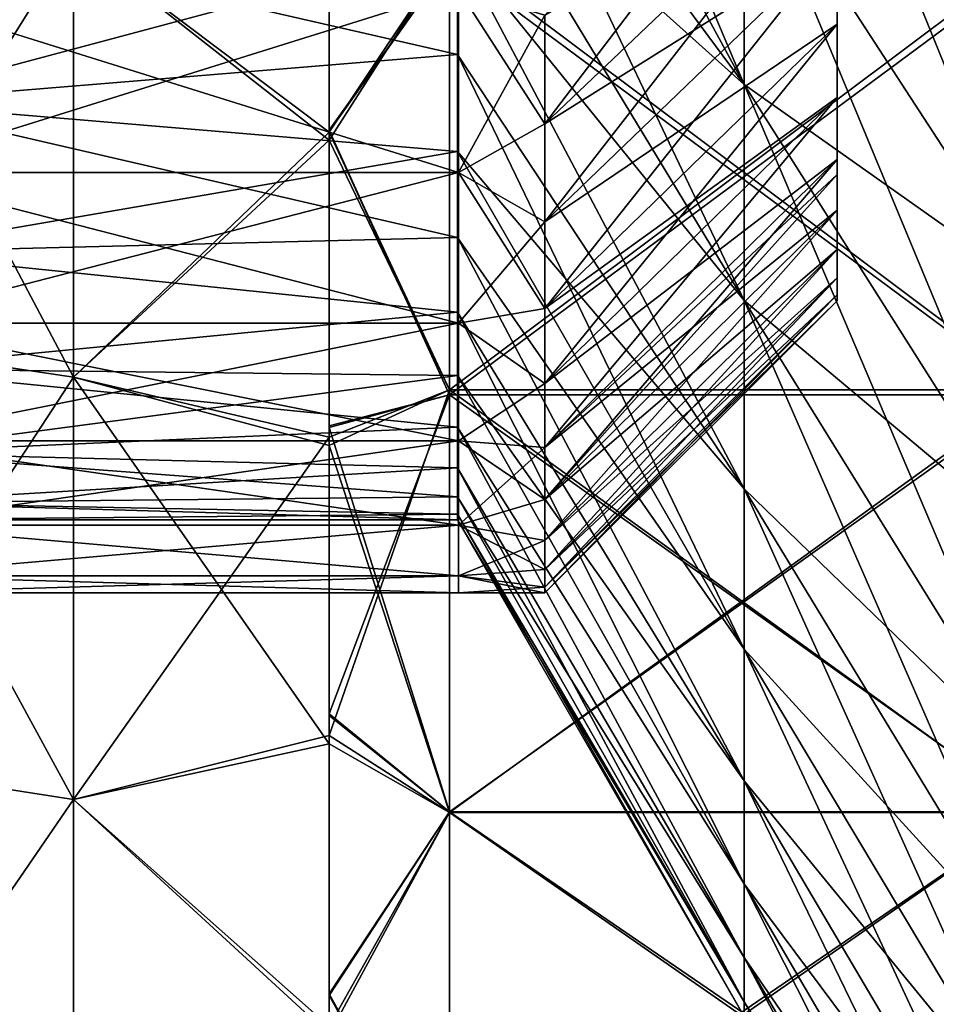
# Model space of a CAD drawing. Units: millimetres. Extents: x -46 to 126, y -124 to 0.
# Drawn here: x -14 to -13, y -115 to -114 of the extents above; entities that cross this region are included whole.
import ezdxf

# ---------------------------------------------------------------- set-up
doc = ezdxf.new("R2010")
doc.units = ezdxf.units.MM
doc.header["$LTSCALE"] = 81.481481
for name, color, linetype in [('1460', 7, 'CONTINUOUS'), ('1461', 7, 'CONTINUOUS'), ('1533', 7, 'CONTINUOUS'), ('1534', 7, 'CONTINUOUS'), ('1542', 7, 'CONTINUOUS'), ('1543', 7, 'CONTINUOUS'), ('1762', 7, 'CONTINUOUS'), ('1763', 7, 'CONTINUOUS'), ('1925', 7, 'CONTINUOUS'), ('1926', 7, 'CONTINUOUS'), ('2089', 7, 'CONTINUOUS'), ('2090', 7, 'CONTINUOUS'), ('2091', 7, 'CONTINUOUS'), ('2096', 7, 'CONTINUOUS'), ('2097', 7, 'CONTINUOUS')]:
    doc.layers.add(name, color=color, linetype=linetype)

msp = doc.modelspace()

# ---------------------------------------------------------------- linework, layer by layer
at = {"layer": '1460', "linetype": 'Continuous'}
for points in [[(-13.9194, -113.8504, -18.912), (-13.9194, -113.3163, -19.3609), (-13.7132, -113.5273, -19.1866), (-13.9194, -113.8504, -18.912)], [(-13.7132, -114.2775, -18.5342), (-13.9194, -113.8504, -18.912), (-13.7132, -113.5273, -19.1866), (-13.7132, -114.2775, -18.5342)], [(-12.7122, -113.5273, -19.1866), (-12.7122, -114.2775, -18.5342), (-13.7132, -113.5273, -19.1866), (-12.7122, -113.5273, -19.1866)], [(-12.7122, -114.2775, -18.5342), (-13.7132, -114.2775, -18.5342), (-13.7132, -113.5273, -19.1866), (-12.7122, -114.2775, -18.5342)], [(-13.9194, -114.3729, -18.4473), (-13.9194, -113.8504, -18.912), (-13.7132, -114.2775, -18.5342), (-13.9194, -114.3729, -18.4473)], [(-13.7132, -115.0011, -17.8525), (-13.9194, -114.3729, -18.4473), (-13.7132, -114.2775, -18.5342), (-13.7132, -115.0011, -17.8525)], [(-12.7122, -114.2775, -18.5342), (-12.7122, -115.0011, -17.8525), (-13.7132, -114.2775, -18.5342), (-12.7122, -114.2775, -18.5342)], [(-12.7122, -115.0011, -17.8525), (-13.7132, -115.0011, -17.8525), (-13.7132, -114.2775, -18.5342), (-12.7122, -115.0011, -17.8525)], [(-13.9194, -114.8834, -17.9671), (-13.9194, -114.3729, -18.4473), (-13.7132, -115.0011, -17.8525), (-13.9194, -114.8834, -17.9671)], [(-13.9194, -115.3805, -17.4724), (-13.9194, -114.8834, -17.9671), (-13.7132, -115.0011, -17.8525), (-13.9194, -115.3805, -17.4724)], [(-13.7132, -115.697, -17.1426), (-13.9194, -115.3805, -17.4724), (-13.7132, -115.0011, -17.8525), (-13.7132, -115.697, -17.1426)], [(-12.7122, -115.0011, -17.8525), (-12.7122, -115.697, -17.1426), (-13.7132, -115.0011, -17.8525), (-12.7122, -115.0011, -17.8525)], [(-12.7122, -115.697, -17.1426), (-13.7132, -115.697, -17.1426), (-13.7132, -115.0011, -17.8525), (-12.7122, -115.697, -17.1426)]]:
    msp.add_3dface(points, dxfattribs=at)
at = {"layer": '1461', "linetype": 'Continuous'}
for points in [[(-13.9194, -113.3021, 19.3725), (-13.9194, -113.8365, 18.924), (-13.7132, -113.5273, 19.1866), (-13.9194, -113.3021, 19.3725)], [(-13.7132, -113.5273, 19.1866), (-13.9194, -113.8365, 18.924), (-13.7132, -114.2775, 18.5342), (-13.7132, -113.5273, 19.1866)], [(-12.7122, -114.2775, 18.5342), (-12.7122, -113.5273, 19.1866), (-13.7132, -114.2775, 18.5342), (-12.7122, -114.2775, 18.5342)], [(-12.7122, -113.5273, 19.1866), (-13.7132, -113.5273, 19.1866), (-13.7132, -114.2775, 18.5342), (-12.7122, -113.5273, 19.1866)], [(-13.9194, -113.8365, 18.924), (-13.9194, -114.3586, 18.4604), (-13.7132, -114.2775, 18.5342), (-13.9194, -113.8365, 18.924)], [(-13.9194, -114.3586, 18.4604), (-13.9194, -114.8688, 17.9812), (-13.7132, -114.2775, 18.5342), (-13.9194, -114.3586, 18.4604)], [(-13.7132, -114.2775, 18.5342), (-13.9194, -114.8688, 17.9812), (-13.7132, -115.0011, 17.8525), (-13.7132, -114.2775, 18.5342)], [(-12.7122, -115.0011, 17.8525), (-12.7122, -114.2775, 18.5342), (-13.7132, -115.0011, 17.8525), (-12.7122, -115.0011, 17.8525)], [(-12.7122, -114.2775, 18.5342), (-13.7132, -114.2775, 18.5342), (-13.7132, -115.0011, 17.8525), (-12.7122, -114.2775, 18.5342)], [(-13.9194, -114.8688, 17.9812), (-13.9194, -115.3672, 17.4861), (-13.7132, -115.0011, 17.8525), (-13.9194, -114.8688, 17.9812)], [(-13.7132, -115.0011, 17.8525), (-13.9194, -115.3672, 17.4861), (-13.7132, -115.697, 17.1426), (-13.7132, -115.0011, 17.8525)], [(-12.7122, -115.697, 17.1426), (-12.7122, -115.0011, 17.8525), (-13.7132, -115.697, 17.1426), (-12.7122, -115.697, 17.1426)], [(-12.7122, -115.0011, 17.8525), (-13.7132, -115.0011, 17.8525), (-13.7132, -115.697, 17.1426), (-12.7122, -115.0011, 17.8525)]]:
    msp.add_3dface(points, dxfattribs=at)
at = {"layer": '1533', "linetype": 'Continuous'}
for points in [[(-13.2091, -113.3394, 8.2306), (-13.2091, -113.755, 7.3759), (-13.7, -112.594, 7.8211), (-13.2091, -113.3394, 8.2306)], [(-13.7, -112.594, 7.8211), (-13.2091, -113.755, 7.3759), (-13.7, -112.8523, 7.3012), (-13.7, -112.594, 7.8211)], [(-13.7, -112.8523, 7.3012), (-13.2091, -113.755, 7.3759), (-13.7, -113.0926, 6.7728), (-13.7, -112.8523, 7.3012)], [(-12.7086, -113.6258, 9.502), (-12.7086, -114.1086, 8.6303), (-13.2091, -112.8789, 9.0619), (-12.7086, -113.6258, 9.502)], [(-13.2091, -112.8789, 9.0619), (-12.7086, -114.1086, 8.6303), (-13.2091, -113.3394, 8.2306), (-13.2091, -112.8789, 9.0619)], [(-13.2091, -113.755, 7.3759), (-13.2091, -114.1245, 6.5003), (-13.7, -113.0926, 6.7728), (-13.2091, -113.755, 7.3759)], [(-13.7, -113.0926, 6.7728), (-13.2091, -114.1245, 6.5003), (-13.7, -113.3147, 6.2365), (-13.7, -113.0926, 6.7728)], [(-13.7, -113.3147, 6.2365), (-13.2091, -114.1245, 6.5003), (-13.7, -113.5184, 5.693), (-13.7, -113.3147, 6.2365)], [(-12.7086, -114.1086, 8.6303), (-12.7086, -114.5444, 7.7341), (-13.2091, -113.3394, 8.2306), (-12.7086, -114.1086, 8.6303)], [(-13.2091, -113.3394, 8.2306), (-12.7086, -114.5444, 7.7341), (-13.2091, -113.755, 7.3759), (-13.2091, -113.3394, 8.2306)], [(-13.2091, -114.1245, 6.5003), (-13.2091, -114.4469, 5.6063), (-13.7, -113.5184, 5.693), (-13.2091, -114.1245, 6.5003)], [(-13.7, -113.5184, 5.693), (-13.2091, -114.4469, 5.6063), (-13.7, -113.7035, 5.1427), (-13.7, -113.5184, 5.693)], [(-13.2091, -114.4469, 5.6063), (-13.2091, -114.7213, 4.6964), (-13.7, -113.7035, 5.1427), (-13.2091, -114.4469, 5.6063)], [(-13.7, -113.7035, 5.1427), (-13.2091, -114.7213, 4.6964), (-13.7, -113.8696, 4.5865), (-13.7, -113.7035, 5.1427)], [(-12.7086, -114.5444, 7.7341), (-12.7086, -114.9319, 6.816), (-13.2091, -113.755, 7.3759), (-12.7086, -114.5444, 7.7341)], [(-13.2091, -113.755, 7.3759), (-12.7086, -114.9319, 6.816), (-13.2091, -114.1245, 6.5003), (-13.2091, -113.755, 7.3759)], [(-13.7, -113.8696, 4.5865), (-13.2091, -114.7213, 4.6964), (-13.7, -114.0166, 4.025), (-13.7, -113.8696, 4.5865)], [(-13.2091, -114.7213, 4.6964), (-13.2091, -114.9468, 3.7732), (-13.7, -114.0166, 4.025), (-13.2091, -114.7213, 4.6964)], [(-13.7, -114.0166, 4.025), (-13.2091, -114.9468, 3.7732), (-13.7, -114.1444, 3.4588), (-13.7, -114.0166, 4.025)], [(-12.7086, -114.9319, 6.816), (-12.7086, -115.27, 5.8786), (-13.2091, -114.1245, 6.5003), (-12.7086, -114.9319, 6.816)], [(-13.2091, -114.1245, 6.5003), (-12.7086, -115.27, 5.8786), (-13.2091, -114.4469, 5.6063), (-13.2091, -114.1245, 6.5003)], [(-13.2091, -114.9468, 3.7732), (-13.2091, -115.1229, 2.8393), (-13.7, -114.1444, 3.4588), (-13.2091, -114.9468, 3.7732)], [(-13.7, -114.1444, 3.4588), (-13.2091, -115.1229, 2.8393), (-13.7, -114.2528, 2.8885), (-13.7, -114.1444, 3.4588)], [(-13.7, -114.2528, 2.8885), (-13.2091, -115.1229, 2.8393), (-13.7, -114.3417, 2.3148), (-13.7, -114.2528, 2.8885)], [(-13.2091, -115.1229, 2.8393), (-13.2091, -115.2491, 1.8974), (-13.7, -114.3417, 2.3148), (-13.2091, -115.1229, 2.8393)], [(-13.7, -114.3417, 2.3148), (-13.2091, -115.2491, 1.8974), (-13.7, -114.4109, 1.7385), (-13.7, -114.3417, 2.3148)], [(-13.2091, -115.2491, 1.8974), (-13.2091, -115.3249, 0.95), (-13.7, -114.4109, 1.7385), (-13.2091, -115.2491, 1.8974)], [(-13.7, -114.4109, 1.7385), (-13.2091, -115.3249, 0.95), (-13.7, -114.4604, 1.1601), (-13.7, -114.4109, 1.7385)], [(-12.7086, -115.27, 5.8786), (-12.7086, -115.5576, 4.9245), (-13.2091, -114.4469, 5.6063), (-12.7086, -115.27, 5.8786)], [(-13.2091, -114.4469, 5.6063), (-12.7086, -115.5576, 4.9245), (-13.2091, -114.7213, 4.6964), (-13.2091, -114.4469, 5.6063)], [(-13.7, -114.4604, 1.1601), (-13.2091, -115.3249, 0.95), (-13.7, -114.4901, 0.5804), (-13.7, -114.4604, 1.1601)], [(-13.2091, -115.3249, 0.95), (-13.2091, -115.3502), (-13.7, -114.4901, 0.5804), (-13.2091, -115.3249, 0.95)], [(-13.2091, -115.3502), (-13.7, -114.5), (-13.7, -114.4901, 0.5804), (-13.2091, -115.3502)], [(-12.7086, -115.5576, 4.9245), (-12.7086, -115.7941, 3.9565), (-13.2091, -114.7213, 4.6964), (-12.7086, -115.5576, 4.9245)], [(-13.2091, -114.7213, 4.6964), (-12.7086, -115.7941, 3.9565), (-13.2091, -114.9468, 3.7732), (-13.2091, -114.7213, 4.6964)], [(-12.7086, -115.7941, 3.9565), (-12.7086, -115.9788, 2.9772), (-13.2091, -114.9468, 3.7732), (-12.7086, -115.7941, 3.9565)], [(-13.2091, -114.9468, 3.7732), (-12.7086, -115.9788, 2.9772), (-13.2091, -115.1229, 2.8393), (-13.2091, -114.9468, 3.7732)], [(-12.7086, -115.9788, 2.9772), (-12.7086, -116.111, 1.9895), (-13.2091, -115.1229, 2.8393), (-12.7086, -115.9788, 2.9772)], [(-13.2091, -115.1229, 2.8393), (-12.7086, -116.111, 1.9895), (-13.2091, -115.2491, 1.8974), (-13.2091, -115.1229, 2.8393)], [(-12.7086, -116.111, 1.9895), (-12.7086, -116.1906, 0.9962), (-13.2091, -115.2491, 1.8974), (-12.7086, -116.111, 1.9895)], [(-13.2091, -115.2491, 1.8974), (-12.7086, -116.1906, 0.9962), (-13.2091, -115.3249, 0.95), (-13.2091, -115.2491, 1.8974)], [(-12.7086, -116.1906, 0.9962), (-12.7086, -116.2171), (-13.2091, -115.3249, 0.95), (-12.7086, -116.1906, 0.9962)], [(-12.7086, -116.2171), (-13.2091, -115.3502), (-13.2091, -115.3249, 0.95), (-12.7086, -116.2171)]]:
    msp.add_3dface(points, dxfattribs=at)
at = {"layer": '1534', "linetype": 'Continuous'}
for points in [[(-13.7, -113.5184, 5.693), (-13.7, -113.7035, 5.1427), (-14.7, -113.4748, 5.8143), (-13.7, -113.5184, 5.693)], [(-14.7, -113.4748, 5.8143), (-13.7, -113.7035, 5.1427), (-14.7, -113.7858, 4.8757), (-14.7, -113.4748, 5.8143)], [(-13.7, -113.7035, 5.1427), (-13.7, -113.8696, 4.5865), (-14.7, -113.7858, 4.8757), (-13.7, -113.7035, 5.1427)], [(-13.7, -113.8696, 4.5865), (-13.7, -114.0166, 4.025), (-14.7, -113.7858, 4.8757), (-13.7, -113.8696, 4.5865)], [(-14.7, -113.7858, 4.8757), (-13.7, -114.0166, 4.025), (-14.7, -114.0418, 3.9205), (-14.7, -113.7858, 4.8757)], [(-13.7, -114.0166, 4.025), (-13.7, -114.1444, 3.4588), (-14.7, -114.0418, 3.9205), (-13.7, -114.0166, 4.025)], [(-14.7, -114.0418, 3.9205), (-13.7, -114.1444, 3.4588), (-14.7, -114.2417, 2.952), (-14.7, -114.0418, 3.9205)], [(-13.7, -114.1444, 3.4588), (-13.7, -114.2528, 2.8885), (-14.7, -114.2417, 2.952), (-13.7, -114.1444, 3.4588)], [(-13.7, -114.2528, 2.8885), (-13.7, -114.3417, 2.3148), (-14.7, -114.2417, 2.952), (-13.7, -114.2528, 2.8885)], [(-14.7, -114.2417, 2.952), (-13.7, -114.3417, 2.3148), (-14.7, -114.3851, 1.9736), (-14.7, -114.2417, 2.952)], [(-13.7, -114.3417, 2.3148), (-13.7, -114.4109, 1.7385), (-14.7, -114.3851, 1.9736), (-13.7, -114.3417, 2.3148)], [(-13.7, -114.4109, 1.7385), (-13.7, -114.4604, 1.1601), (-14.7, -114.3851, 1.9736), (-13.7, -114.4109, 1.7385)], [(-14.7, -114.3851, 1.9736), (-13.7, -114.4604, 1.1601), (-14.7, -114.4712, 0.9885), (-14.7, -114.3851, 1.9736)], [(-13.7, -114.4604, 1.1601), (-13.7, -114.4901, 0.5804), (-14.7, -114.4712, 0.9885), (-13.7, -114.4604, 1.1601)], [(-13.7, -114.4901, 0.5804), (-13.7, -114.5), (-14.7, -114.4712, 0.9885), (-13.7, -114.4901, 0.5804)], [(-14.7, -114.4712, 0.9885), (-13.7, -114.5), (-14.7, -114.5), (-14.7, -114.4712, 0.9885)]]:
    msp.add_3dface(points, dxfattribs=at)
at = {"layer": '1542', "linetype": 'Continuous'}
for points in [[(-13.2091, -113.755, -7.3759), (-13.2091, -113.3394, -8.2306), (-13.7, -112.8523, -7.3012), (-13.2091, -113.755, -7.3759)], [(-13.7, -113.0926, -6.7728), (-13.2091, -113.755, -7.3759), (-13.7, -112.8523, -7.3012), (-13.7, -113.0926, -6.7728)], [(-13.7, -113.3147, -6.2365), (-13.2091, -113.755, -7.3759), (-13.7, -113.0926, -6.7728), (-13.7, -113.3147, -6.2365)], [(-13.2091, -114.1245, -6.5003), (-13.2091, -113.755, -7.3759), (-13.7, -113.3147, -6.2365), (-13.2091, -114.1245, -6.5003)], [(-13.7, -113.5184, -5.693), (-13.2091, -114.1245, -6.5003), (-13.7, -113.3147, -6.2365), (-13.7, -113.5184, -5.693)], [(-12.7086, -114.1086, -8.6303), (-12.7086, -113.6258, -9.502), (-13.2091, -113.3394, -8.2306), (-12.7086, -114.1086, -8.6303)], [(-13.2091, -113.755, -7.3759), (-12.7086, -114.1086, -8.6303), (-13.2091, -113.3394, -8.2306), (-13.2091, -113.755, -7.3759)], [(-13.2091, -114.4469, -5.6063), (-13.2091, -114.1245, -6.5003), (-13.7, -113.5184, -5.693), (-13.2091, -114.4469, -5.6063)], [(-13.7, -113.7035, -5.1427), (-13.2091, -114.4469, -5.6063), (-13.7, -113.5184, -5.693), (-13.7, -113.7035, -5.1427)], [(-13.7, -113.8696, -4.5865), (-13.2091, -114.4469, -5.6063), (-13.7, -113.7035, -5.1427), (-13.7, -113.8696, -4.5865)], [(-12.7086, -114.5444, -7.7341), (-12.7086, -114.1086, -8.6303), (-13.2091, -113.755, -7.3759), (-12.7086, -114.5444, -7.7341)], [(-13.2091, -114.1245, -6.5003), (-12.7086, -114.5444, -7.7341), (-13.2091, -113.755, -7.3759), (-13.2091, -114.1245, -6.5003)], [(-13.2091, -114.7213, -4.6964), (-13.2091, -114.4469, -5.6063), (-13.7, -113.8696, -4.5865), (-13.2091, -114.7213, -4.6964)], [(-13.7, -114.0166, -4.025), (-13.2091, -114.7213, -4.6964), (-13.7, -113.8696, -4.5865), (-13.7, -114.0166, -4.025)], [(-13.2091, -114.9468, -3.7732), (-13.2091, -114.7213, -4.6964), (-13.7, -114.0166, -4.025), (-13.2091, -114.9468, -3.7732)], [(-13.7, -114.1444, -3.4588), (-13.2091, -114.9468, -3.7732), (-13.7, -114.0166, -4.025), (-13.7, -114.1444, -3.4588)], [(-12.7086, -114.9319, -6.816), (-12.7086, -114.5444, -7.7341), (-13.2091, -114.1245, -6.5003), (-12.7086, -114.9319, -6.816)], [(-13.2091, -114.4469, -5.6063), (-12.7086, -114.9319, -6.816), (-13.2091, -114.1245, -6.5003), (-13.2091, -114.4469, -5.6063)], [(-13.7, -114.2528, -2.8885), (-13.2091, -114.9468, -3.7732), (-13.7, -114.1444, -3.4588), (-13.7, -114.2528, -2.8885)], [(-13.2091, -115.1229, -2.8393), (-13.2091, -114.9468, -3.7732), (-13.7, -114.2528, -2.8885), (-13.2091, -115.1229, -2.8393)], [(-13.7, -114.3417, -2.3148), (-13.2091, -115.1229, -2.8393), (-13.7, -114.2528, -2.8885), (-13.7, -114.3417, -2.3148)], [(-13.2091, -115.2491, -1.8974), (-13.2091, -115.1229, -2.8393), (-13.7, -114.3417, -2.3148), (-13.2091, -115.2491, -1.8974)], [(-13.7, -114.4109, -1.7385), (-13.2091, -115.2491, -1.8974), (-13.7, -114.3417, -2.3148), (-13.7, -114.4109, -1.7385)], [(-13.7, -114.4604, -1.1601), (-13.2091, -115.2491, -1.8974), (-13.7, -114.4109, -1.7385), (-13.7, -114.4604, -1.1601)], [(-12.7086, -115.27, -5.8786), (-12.7086, -114.9319, -6.816), (-13.2091, -114.4469, -5.6063), (-12.7086, -115.27, -5.8786)], [(-13.2091, -114.7213, -4.6964), (-12.7086, -115.27, -5.8786), (-13.2091, -114.4469, -5.6063), (-13.2091, -114.7213, -4.6964)], [(-13.2091, -115.3249, -0.95), (-13.2091, -115.2491, -1.8974), (-13.7, -114.4604, -1.1601), (-13.2091, -115.3249, -0.95)], [(-13.7, -114.4901, -0.5804), (-13.2091, -115.3249, -0.95), (-13.7, -114.4604, -1.1601), (-13.7, -114.4901, -0.5804)], [(-13.7, -114.5), (-13.2091, -115.3249, -0.95), (-13.7, -114.4901, -0.5804), (-13.7, -114.5)], [(-13.7, -114.5), (-13.2091, -115.3502), (-13.2091, -115.3249, -0.95), (-13.7, -114.5)], [(-12.7086, -115.5576, -4.9245), (-12.7086, -115.27, -5.8786), (-13.2091, -114.7213, -4.6964), (-12.7086, -115.5576, -4.9245)], [(-13.2091, -114.9468, -3.7732), (-12.7086, -115.5576, -4.9245), (-13.2091, -114.7213, -4.6964), (-13.2091, -114.9468, -3.7732)], [(-12.7086, -115.7941, -3.9565), (-12.7086, -115.5576, -4.9245), (-13.2091, -114.9468, -3.7732), (-12.7086, -115.7941, -3.9565)], [(-13.2091, -115.1229, -2.8393), (-12.7086, -115.7941, -3.9565), (-13.2091, -114.9468, -3.7732), (-13.2091, -115.1229, -2.8393)], [(-12.7086, -115.9788, -2.9772), (-12.7086, -115.7941, -3.9565), (-13.2091, -115.1229, -2.8393), (-12.7086, -115.9788, -2.9772)], [(-13.2091, -115.2491, -1.8974), (-12.7086, -115.9788, -2.9772), (-13.2091, -115.1229, -2.8393), (-13.2091, -115.2491, -1.8974)], [(-12.7086, -116.111, -1.9895), (-12.7086, -115.9788, -2.9772), (-13.2091, -115.2491, -1.8974), (-12.7086, -116.111, -1.9895)], [(-13.2091, -115.3249, -0.95), (-12.7086, -116.111, -1.9895), (-13.2091, -115.2491, -1.8974), (-13.2091, -115.3249, -0.95)], [(-13.2091, -115.3502), (-12.7086, -116.1906, -0.9962), (-13.2091, -115.3249, -0.95), (-13.2091, -115.3502)], [(-12.7086, -116.1906, -0.9962), (-12.7086, -116.111, -1.9895), (-13.2091, -115.3249, -0.95), (-12.7086, -116.1906, -0.9962)]]:
    msp.add_3dface(points, dxfattribs=at)
at = {"layer": '1543', "linetype": 'Continuous'}
for points in [[(-14.7, -113.7858, -4.8757), (-13.7, -113.5184, -5.693), (-14.7, -113.4748, -5.8143), (-14.7, -113.7858, -4.8757)], [(-13.7, -113.7035, -5.1427), (-13.7, -113.5184, -5.693), (-14.7, -113.7858, -4.8757), (-13.7, -113.7035, -5.1427)], [(-13.7, -113.8696, -4.5865), (-13.7, -113.7035, -5.1427), (-14.7, -113.7858, -4.8757), (-13.7, -113.8696, -4.5865)], [(-14.7, -114.0418, -3.9205), (-13.7, -113.8696, -4.5865), (-14.7, -113.7858, -4.8757), (-14.7, -114.0418, -3.9205)], [(-13.7, -114.0166, -4.025), (-13.7, -113.8696, -4.5865), (-14.7, -114.0418, -3.9205), (-13.7, -114.0166, -4.025)], [(-13.7, -114.1444, -3.4588), (-13.7, -114.0166, -4.025), (-14.7, -114.0418, -3.9205), (-13.7, -114.1444, -3.4588)], [(-14.7, -114.2417, -2.952), (-13.7, -114.1444, -3.4588), (-14.7, -114.0418, -3.9205), (-14.7, -114.2417, -2.952)], [(-13.7, -114.2528, -2.8885), (-13.7, -114.1444, -3.4588), (-14.7, -114.2417, -2.952), (-13.7, -114.2528, -2.8885)], [(-14.7, -114.3851, -1.9736), (-13.7, -114.2528, -2.8885), (-14.7, -114.2417, -2.952), (-14.7, -114.3851, -1.9736)], [(-13.7, -114.3417, -2.3148), (-13.7, -114.2528, -2.8885), (-14.7, -114.3851, -1.9736), (-13.7, -114.3417, -2.3148)], [(-13.7, -114.4109, -1.7385), (-13.7, -114.3417, -2.3148), (-14.7, -114.3851, -1.9736), (-13.7, -114.4109, -1.7385)], [(-14.7, -114.4712, -0.9885), (-13.7, -114.4109, -1.7385), (-14.7, -114.3851, -1.9736), (-14.7, -114.4712, -0.9885)], [(-13.7, -114.4604, -1.1601), (-13.7, -114.4109, -1.7385), (-14.7, -114.4712, -0.9885), (-13.7, -114.4604, -1.1601)], [(-13.7, -114.4901, -0.5804), (-13.7, -114.4604, -1.1601), (-14.7, -114.4712, -0.9885), (-13.7, -114.4901, -0.5804)], [(-14.7, -114.5), (-13.7, -114.4901, -0.5804), (-14.7, -114.4712, -0.9885), (-14.7, -114.5)], [(-14.7, -114.5), (-13.7, -114.5), (-13.7, -114.4901, -0.5804), (-14.7, -114.5)]]:
    msp.add_3dface(points, dxfattribs=at)
at = {"layer": '1762', "linetype": 'Continuous'}
for points in [[(-13.9194, -113.3163, -19.3609), (-13.9194, -113.8504, -18.912), (-14.3571, -113.5068, -19.1619), (-13.9194, -113.3163, -19.3609)], [(-14.3571, -113.5068, -19.1619), (-14.3571, -114.2559, -18.5104), (-14.7859, -113.4454, -19.0884), (-14.3571, -113.5068, -19.1619)], [(-14.7859, -113.4454, -19.0884), (-14.3571, -114.2559, -18.5104), (-14.7859, -114.1917, -18.4394), (-14.7859, -113.4454, -19.0884)], [(-14.3571, -113.5068, -19.1619), (-13.9194, -113.8504, -18.912), (-14.3571, -114.2559, -18.5104), (-14.3571, -113.5068, -19.1619)], [(-13.9194, -113.8504, -18.912), (-13.9194, -114.3729, -18.4473), (-14.3571, -114.2559, -18.5104), (-13.9194, -113.8504, -18.912)], [(-14.3571, -114.2559, -18.5104), (-14.3571, -114.9786, -17.8296), (-14.7859, -114.1917, -18.4394), (-14.3571, -114.2559, -18.5104)], [(-14.7859, -114.1917, -18.4394), (-14.3571, -114.9786, -17.8296), (-14.7859, -114.9116, -17.7612), (-14.7859, -114.1917, -18.4394)], [(-13.9194, -114.3729, -18.4473), (-13.9194, -114.8834, -17.9671), (-14.3571, -114.2559, -18.5104), (-13.9194, -114.3729, -18.4473)], [(-14.3571, -114.2559, -18.5104), (-13.9194, -114.8834, -17.9671), (-14.3571, -114.9786, -17.8296), (-14.3571, -114.2559, -18.5104)], [(-13.9194, -114.8834, -17.9671), (-13.9194, -115.3805, -17.4724), (-14.3571, -114.9786, -17.8296), (-13.9194, -114.8834, -17.9671)], [(-14.3571, -114.9786, -17.8296), (-14.3571, -115.6736, -17.1206), (-14.7859, -114.9116, -17.7612), (-14.3571, -114.9786, -17.8296)], [(-14.7859, -114.9116, -17.7612), (-14.3571, -115.6736, -17.1206), (-14.7859, -115.6039, -17.055), (-14.7859, -114.9116, -17.7612)], [(-14.3571, -114.9786, -17.8296), (-13.9194, -115.3805, -17.4724), (-14.3571, -115.6736, -17.1206), (-14.3571, -114.9786, -17.8296)]]:
    msp.add_3dface(points, dxfattribs=at)
at = {"layer": '1763', "linetype": 'Continuous'}
for points in [[(-13.9194, -113.8365, 18.924), (-13.9194, -113.3021, 19.3725), (-14.3571, -113.5068, 19.1619), (-13.9194, -113.8365, 18.924)], [(-14.7859, -114.1917, 18.4394), (-14.3571, -113.5068, 19.1619), (-14.7859, -113.4454, 19.0884), (-14.7859, -114.1917, 18.4394)], [(-14.3571, -114.2559, 18.5104), (-14.3571, -113.5068, 19.1619), (-14.7859, -114.1917, 18.4394), (-14.3571, -114.2559, 18.5104)], [(-14.3571, -114.2559, 18.5104), (-13.9194, -113.8365, 18.924), (-14.3571, -113.5068, 19.1619), (-14.3571, -114.2559, 18.5104)], [(-13.9194, -114.3586, 18.4604), (-13.9194, -113.8365, 18.924), (-14.3571, -114.2559, 18.5104), (-13.9194, -114.3586, 18.4604)], [(-14.7859, -114.9116, 17.7612), (-14.3571, -114.2559, 18.5104), (-14.7859, -114.1917, 18.4394), (-14.7859, -114.9116, 17.7612)], [(-14.3571, -114.9786, 17.8296), (-14.3571, -114.2559, 18.5104), (-14.7859, -114.9116, 17.7612), (-14.3571, -114.9786, 17.8296)], [(-14.3571, -114.9786, 17.8296), (-13.9194, -114.3586, 18.4604), (-14.3571, -114.2559, 18.5104), (-14.3571, -114.9786, 17.8296)], [(-13.9194, -114.8688, 17.9812), (-13.9194, -114.3586, 18.4604), (-14.3571, -114.9786, 17.8296), (-13.9194, -114.8688, 17.9812)], [(-13.9194, -115.3672, 17.4861), (-13.9194, -114.8688, 17.9812), (-14.3571, -114.9786, 17.8296), (-13.9194, -115.3672, 17.4861)], [(-14.7859, -115.6039, 17.055), (-14.3571, -114.9786, 17.8296), (-14.7859, -114.9116, 17.7612), (-14.7859, -115.6039, 17.055)], [(-14.3571, -115.6736, 17.1206), (-14.3571, -114.9786, 17.8296), (-14.7859, -115.6039, 17.055), (-14.3571, -115.6736, 17.1206)], [(-14.3571, -115.6736, 17.1206), (-13.9194, -115.3672, 17.4861), (-14.3571, -114.9786, 17.8296), (-14.3571, -115.6736, 17.1206)]]:
    msp.add_3dface(points, dxfattribs=at)
at = {"layer": '1925', "linetype": 'Continuous'}
for points in [[(-13.9194, -113.3141, -18.7126), (-13.9194, -113.8331, -18.2615), (-13.7132, -113.5441, -18.5159), (-13.9194, -113.3141, -18.7126)], [(-13.7132, -113.5441, -18.5159), (-13.9194, -113.8331, -18.2615), (-13.7132, -114.286, -17.846), (-13.7132, -113.5441, -18.5159)], [(-12.7122, -114.286, -17.846), (-12.7122, -113.5441, -18.5159), (-13.7132, -114.286, -17.846), (-12.7122, -114.286, -17.846)], [(-12.7122, -113.5441, -18.5159), (-13.7132, -113.5441, -18.5159), (-13.7132, -114.286, -17.846), (-12.7122, -113.5441, -18.5159)], [(-13.9194, -113.8331, -18.2615), (-13.9194, -114.3391, -17.7959), (-13.7132, -114.286, -17.846), (-13.9194, -113.8331, -18.2615)], [(-13.7132, -114.286, -17.846), (-13.9194, -114.8318, -17.3164), (-13.7132, -114.9999, -17.1465), (-13.7132, -114.286, -17.846)], [(-13.9194, -114.3391, -17.7959), (-13.9194, -114.8318, -17.3164), (-13.7132, -114.286, -17.846), (-13.9194, -114.3391, -17.7959)], [(-12.7122, -114.9999, -17.1465), (-12.7122, -114.286, -17.846), (-13.7132, -114.9999, -17.1465), (-12.7122, -114.9999, -17.1465)], [(-12.7122, -114.286, -17.846), (-13.7132, -114.286, -17.846), (-13.7132, -114.9999, -17.1465), (-12.7122, -114.286, -17.846)], [(-13.9194, -114.8318, -17.3164), (-13.9194, -115.3109, -16.8233), (-13.7132, -114.9999, -17.1465), (-13.9194, -114.8318, -17.3164)], [(-13.7132, -114.9999, -17.1465), (-13.9194, -115.3109, -16.8233), (-13.7132, -115.6847, -16.4184), (-13.7132, -114.9999, -17.1465)], [(-12.7122, -115.6847, -16.4184), (-12.7122, -114.9999, -17.1465), (-13.7132, -115.6847, -16.4184), (-12.7122, -115.6847, -16.4184)], [(-12.7122, -114.9999, -17.1465), (-13.7132, -114.9999, -17.1465), (-13.7132, -115.6847, -16.4184), (-12.7122, -114.9999, -17.1465)], [(-13.9194, -115.3109, -16.8233), (-13.9194, -115.7759, -16.3169), (-13.7132, -115.6847, -16.4184), (-13.9194, -115.3109, -16.8233)]]:
    msp.add_3dface(points, dxfattribs=at)
at = {"layer": '1926', "linetype": 'Continuous'}
for points in [[(-13.9194, -113.8356, 18.2592), (-13.9194, -113.3161, 18.711), (-13.7132, -113.5441, 18.5159), (-13.9194, -113.8356, 18.2592)], [(-13.7132, -114.286, 17.846), (-13.9194, -113.8356, 18.2592), (-13.7132, -113.5441, 18.5159), (-13.7132, -114.286, 17.846)], [(-12.7122, -113.5441, 18.5159), (-12.7122, -114.286, 17.846), (-13.7132, -113.5441, 18.5159), (-12.7122, -113.5441, 18.5159)], [(-12.7122, -114.286, 17.846), (-13.7132, -114.286, 17.846), (-13.7132, -113.5441, 18.5159), (-12.7122, -114.286, 17.846)], [(-13.9194, -114.3421, 17.793), (-13.9194, -113.8356, 18.2592), (-13.7132, -114.286, 17.846), (-13.9194, -114.3421, 17.793)], [(-13.7132, -114.9999, 17.1465), (-13.9194, -114.3421, 17.793), (-13.7132, -114.286, 17.846), (-13.7132, -114.9999, 17.1465)], [(-12.7122, -114.286, 17.846), (-12.7122, -114.9999, 17.1465), (-13.7132, -114.286, 17.846), (-12.7122, -114.286, 17.846)], [(-12.7122, -114.9999, 17.1465), (-13.7132, -114.9999, 17.1465), (-13.7132, -114.286, 17.846), (-12.7122, -114.9999, 17.1465)], [(-13.9194, -114.835, 17.3132), (-13.9194, -114.3421, 17.793), (-13.7132, -114.9999, 17.1465), (-13.9194, -114.835, 17.3132)], [(-13.9194, -115.3138, 16.8202), (-13.9194, -114.835, 17.3132), (-13.7132, -114.9999, 17.1465), (-13.9194, -115.3138, 16.8202)], [(-13.7132, -115.6847, 16.4184), (-13.9194, -115.3138, 16.8202), (-13.7132, -114.9999, 17.1465), (-13.7132, -115.6847, 16.4184)], [(-12.7122, -114.9999, 17.1465), (-12.7122, -115.6847, 16.4184), (-13.7132, -114.9999, 17.1465), (-12.7122, -114.9999, 17.1465)], [(-12.7122, -115.6847, 16.4184), (-13.7132, -115.6847, 16.4184), (-13.7132, -114.9999, 17.1465), (-12.7122, -115.6847, 16.4184)], [(-13.9194, -115.7783, 16.3143), (-13.9194, -115.3138, 16.8202), (-13.7132, -115.6847, 16.4184), (-13.9194, -115.7783, 16.3143)]]:
    msp.add_3dface(points, dxfattribs=at)
at = {"layer": '2089', "linetype": 'Continuous'}
for points in [[(-14.699, -113.9056, -4.9115), (-14.699, -113.5922, -5.8571), (-13.698, -113.9056, -4.9115), (-14.699, -113.9056, -4.9115)], [(-13.698, -113.9056, -4.9115), (-14.699, -113.5922, -5.8571), (-13.698, -113.5922, -5.8571), (-13.698, -113.9056, -4.9115)], [(-13.698, -113.9056, -4.9115), (-13.698, -113.5922, -5.8571), (-13.55, -113.8226, -5.1806), (-13.698, -113.9056, -4.9115)], [(-13.55, -113.8226, -5.1806), (-13.698, -113.5922, -5.8571), (-13.55, -113.6362, -5.7348), (-13.55, -113.8226, -5.1806)], [(-13.55, -113.99, -4.6203), (-13.698, -113.9056, -4.9115), (-13.55, -113.8226, -5.1806), (-13.55, -113.99, -4.6203)], [(-14.699, -114.1634, -3.9493), (-14.699, -113.9056, -4.9115), (-13.698, -114.1634, -3.9493), (-14.699, -114.1634, -3.9493)], [(-13.698, -114.1634, -3.9493), (-14.699, -113.9056, -4.9115), (-13.698, -113.9056, -4.9115), (-13.698, -114.1634, -3.9493)], [(-13.698, -114.1634, -3.9493), (-13.698, -113.9056, -4.9115), (-13.55, -114.1381, -4.0546), (-13.698, -114.1634, -3.9493)], [(-13.55, -114.1381, -4.0546), (-13.698, -113.9056, -4.9115), (-13.55, -113.99, -4.6203), (-13.55, -114.1381, -4.0546)], [(-13.55, -114.2668, -3.4842), (-13.698, -114.1634, -3.9493), (-13.55, -114.1381, -4.0546), (-13.55, -114.2668, -3.4842)], [(-14.699, -114.3648, -2.9737), (-14.699, -114.1634, -3.9493), (-13.698, -114.3648, -2.9737), (-14.699, -114.3648, -2.9737)], [(-13.698, -114.3648, -2.9737), (-14.699, -114.1634, -3.9493), (-13.698, -114.1634, -3.9493), (-13.698, -114.3648, -2.9737)], [(-13.698, -114.3648, -2.9737), (-13.698, -114.1634, -3.9493), (-13.55, -114.2668, -3.4842), (-13.698, -114.3648, -2.9737)], [(-13.55, -114.376, -2.9097), (-13.698, -114.3648, -2.9737), (-13.55, -114.2668, -3.4842), (-13.55, -114.376, -2.9097)], [(-14.699, -114.5092, -1.9881), (-14.699, -114.3648, -2.9737), (-13.698, -114.5092, -1.9881), (-14.699, -114.5092, -1.9881)], [(-13.698, -114.5092, -1.9881), (-14.699, -114.3648, -2.9737), (-13.698, -114.3648, -2.9737), (-13.698, -114.5092, -1.9881)], [(-13.698, -114.5092, -1.9881), (-13.698, -114.3648, -2.9737), (-13.55, -114.4655, -2.3319), (-13.698, -114.5092, -1.9881)], [(-13.55, -114.4655, -2.3319), (-13.698, -114.3648, -2.9737), (-13.55, -114.376, -2.9097), (-13.55, -114.4655, -2.3319)], [(-13.55, -114.5352, -1.7513), (-13.698, -114.5092, -1.9881), (-13.55, -114.4655, -2.3319), (-13.55, -114.5352, -1.7513)], [(-14.699, -114.596, -0.9957), (-14.699, -114.5092, -1.9881), (-13.698, -114.596, -0.9957), (-14.699, -114.596, -0.9957)], [(-13.698, -114.596, -0.9957), (-14.699, -114.5092, -1.9881), (-13.698, -114.5092, -1.9881), (-13.698, -114.596, -0.9957)], [(-13.698, -114.596, -0.9957), (-13.698, -114.5092, -1.9881), (-13.55, -114.5851, -1.1687), (-13.698, -114.596, -0.9957)], [(-13.55, -114.5851, -1.1687), (-13.698, -114.5092, -1.9881), (-13.55, -114.5352, -1.7513), (-13.55, -114.5851, -1.1687)], [(-13.55, -114.615, -0.5847), (-13.698, -114.596, -0.9957), (-13.55, -114.5851, -1.1687), (-13.55, -114.615, -0.5847)], [(-14.699, -114.625), (-14.699, -114.596, -0.9957), (-13.698, -114.625), (-14.699, -114.625)], [(-13.698, -114.625), (-14.699, -114.596, -0.9957), (-13.698, -114.596, -0.9957), (-13.698, -114.625)], [(-13.698, -114.625), (-13.698, -114.596, -0.9957), (-13.55, -114.625), (-13.698, -114.625)], [(-13.55, -114.625), (-13.698, -114.596, -0.9957), (-13.55, -114.615, -0.5847), (-13.55, -114.625)]]:
    msp.add_3dface(points, dxfattribs=at)
at = {"layer": '2090', "linetype": 'Continuous'}
for points in [[(-13.05, -113.9089, 2.6714), (-13.05, -113.907, 1.7809), (-13.05, -112.906, 2.4012), (-13.05, -113.9089, 2.6714)], [(-13.05, -113.8833, 2.824), (-13.05, -113.9089, 2.6714), (-13.05, -112.906, 3.3617), (-13.05, -113.8833, 2.824)], [(-13.05, -112.906, 3.3617), (-13.05, -113.9089, 2.6714), (-13.05, -112.906, 2.4012), (-13.05, -112.906, 3.3617)], [(-13.05, -113.907, 1.7809), (-13.05, -113.907, 0.8904), (-13.05, -112.906, 1.4407), (-13.05, -113.907, 1.7809)], [(-13.05, -112.906, 2.4012), (-13.05, -113.907, 1.7809), (-13.05, -112.906, 1.4407), (-13.05, -112.906, 2.4012)], [(-13.05, -113.907, 0.8904), (-13.05, -113.907), (-13.05, -112.906, 0.4802), (-13.05, -113.907, 0.8904)], [(-13.05, -112.906, 1.4407), (-13.05, -113.907, 0.8904), (-13.05, -112.906, 0.4802), (-13.05, -112.906, 1.4407)], [(-13.05, -113.907), (-13.05, -113.907, -0.8904), (-13.05, -112.906, -0.4802), (-13.05, -113.907)], [(-13.05, -112.906, 0.4802), (-13.05, -113.907), (-13.05, -112.906, -0.4802), (-13.05, -112.906, 0.4802)], [(-13.05, -113.907, -0.8904), (-13.05, -113.907, -1.7809), (-13.05, -112.906, -1.4407), (-13.05, -113.907, -0.8904)], [(-13.05, -112.906, -0.4802), (-13.05, -113.907, -0.8904), (-13.05, -112.906, -1.4407), (-13.05, -112.906, -0.4802)], [(-13.05, -113.907, -1.7809), (-13.05, -113.9089, -2.6714), (-13.05, -112.906, -2.4012), (-13.05, -113.907, -1.7809)], [(-13.05, -112.906, -1.4407), (-13.05, -113.907, -1.7809), (-13.05, -112.906, -2.4012), (-13.05, -112.906, -1.4407)], [(-13.05, -113.9089, -2.6714), (-13.05, -113.8833, -2.824), (-13.05, -112.906, -2.4012), (-13.05, -113.9089, -2.6714)], [(-13.05, -112.906, -2.4012), (-13.05, -113.8833, -2.824), (-13.05, -112.906, -3.3617), (-13.05, -112.906, -2.4012)], [(-13.05, -112.906, -3.3617), (-13.05, -113.8833, -2.824), (-13.05, -113.7772, -3.3822), (-13.05, -112.906, -3.3617)], [(-13.05, -113.7772, 3.3822), (-13.05, -113.8833, 2.824), (-13.05, -112.906, 3.3617), (-13.05, -113.7772, 3.3822)], [(-13.05, -113.652, 3.9368), (-13.05, -113.7772, 3.3822), (-13.05, -112.906, 4.3222), (-13.05, -113.652, 3.9368)], [(-13.05, -112.906, 4.3222), (-13.05, -113.7772, 3.3822), (-13.05, -112.906, 3.3617), (-13.05, -112.906, 4.3222)], [(-13.05, -113.5083, 4.4859), (-13.05, -113.652, 3.9368), (-13.05, -112.906, 4.3222), (-13.05, -113.5083, 4.4859)], [(-13.05, -112.906, -4.3222), (-13.05, -112.906, -3.3617), (-13.05, -113.652, -3.9368), (-13.05, -112.906, -4.3222)], [(-13.05, -113.652, -3.9368), (-13.05, -112.906, -3.3617), (-13.05, -113.7772, -3.3822), (-13.05, -113.652, -3.9368)], [(-13.05, -113.5083, -4.4859), (-13.05, -112.906, -4.3222), (-13.05, -113.652, -3.9368), (-13.05, -113.5083, -4.4859)], [(-13.05, -114.115, 0.5702), (-13.05, -114.125), (-13.05, -113.907, 0.8904), (-13.05, -114.115, 0.5702)], [(-13.05, -113.907, 0.8904), (-13.05, -114.125), (-13.05, -113.907), (-13.05, -113.907, 0.8904)], [(-13.05, -113.907), (-13.05, -114.125), (-13.05, -114.115, -0.5702), (-13.05, -113.907)], [(-13.05, -114.0859, 1.1376), (-13.05, -114.115, 0.5702), (-13.05, -113.907, 0.8904), (-13.05, -114.0859, 1.1376)], [(-13.05, -114.0376, 1.7022), (-13.05, -114.0859, 1.1376), (-13.05, -113.907, 1.7809), (-13.05, -114.0376, 1.7022)], [(-13.05, -113.907, 1.7809), (-13.05, -114.0859, 1.1376), (-13.05, -113.907, 0.8904), (-13.05, -113.907, 1.7809)], [(-13.05, -113.9701, 2.2641), (-13.05, -114.0376, 1.7022), (-13.05, -113.907, 1.7809), (-13.05, -113.9701, 2.2641)], [(-13.05, -113.9089, 2.6714), (-13.05, -113.9701, 2.2641), (-13.05, -113.907, 1.7809), (-13.05, -113.9089, 2.6714)], [(-13.05, -113.907, -0.8904), (-13.05, -113.907), (-13.05, -114.115, -0.5702), (-13.05, -113.907, -0.8904)], [(-13.05, -113.907, -1.7809), (-13.05, -113.907, -0.8904), (-13.05, -114.0376, -1.7022), (-13.05, -113.907, -1.7809)], [(-13.05, -114.0376, -1.7022), (-13.05, -113.907, -0.8904), (-13.05, -114.0859, -1.1376), (-13.05, -114.0376, -1.7022)], [(-13.05, -114.0859, -1.1376), (-13.05, -113.907, -0.8904), (-13.05, -114.115, -0.5702), (-13.05, -114.0859, -1.1376)], [(-13.05, -113.9089, -2.6714), (-13.05, -113.907, -1.7809), (-13.05, -113.9701, -2.2641), (-13.05, -113.9089, -2.6714)], [(-13.05, -113.9701, -2.2641), (-13.05, -113.907, -1.7809), (-13.05, -114.0376, -1.7022), (-13.05, -113.9701, -2.2641)]]:
    msp.add_3dface(points, dxfattribs=at)
at = {"layer": '2091', "linetype": 'Continuous'}
for points in [[(-14.699, -113.5922, 5.8571), (-14.699, -113.9056, 4.9115), (-13.698, -113.5922, 5.8571), (-14.699, -113.5922, 5.8571)], [(-13.698, -113.5922, 5.8571), (-14.699, -113.9056, 4.9115), (-13.698, -113.9056, 4.9115), (-13.698, -113.5922, 5.8571)], [(-13.698, -113.5922, 5.8571), (-13.698, -113.9056, 4.9115), (-13.55, -113.6362, 5.7348), (-13.698, -113.5922, 5.8571)], [(-13.55, -113.6362, 5.7348), (-13.698, -113.9056, 4.9115), (-13.55, -113.8226, 5.1806), (-13.55, -113.6362, 5.7348)], [(-13.55, -113.8226, 5.1806), (-13.698, -113.9056, 4.9115), (-13.55, -113.99, 4.6203), (-13.55, -113.8226, 5.1806)], [(-14.699, -113.9056, 4.9115), (-14.699, -114.1634, 3.9493), (-13.698, -113.9056, 4.9115), (-14.699, -113.9056, 4.9115)], [(-13.698, -113.9056, 4.9115), (-14.699, -114.1634, 3.9493), (-13.698, -114.1634, 3.9493), (-13.698, -113.9056, 4.9115)], [(-13.698, -113.9056, 4.9115), (-13.698, -114.1634, 3.9493), (-13.55, -113.99, 4.6203), (-13.698, -113.9056, 4.9115)], [(-13.55, -113.99, 4.6203), (-13.698, -114.1634, 3.9493), (-13.55, -114.1381, 4.0546), (-13.55, -113.99, 4.6203)], [(-13.55, -114.1381, 4.0546), (-13.698, -114.1634, 3.9493), (-13.55, -114.2668, 3.4842), (-13.55, -114.1381, 4.0546)], [(-14.699, -114.1634, 3.9493), (-14.699, -114.3648, 2.9737), (-13.698, -114.1634, 3.9493), (-14.699, -114.1634, 3.9493)], [(-13.698, -114.1634, 3.9493), (-14.699, -114.3648, 2.9737), (-13.698, -114.3648, 2.9737), (-13.698, -114.1634, 3.9493)], [(-13.698, -114.1634, 3.9493), (-13.698, -114.3648, 2.9737), (-13.55, -114.2668, 3.4842), (-13.698, -114.1634, 3.9493)], [(-13.55, -114.2668, 3.4842), (-13.698, -114.3648, 2.9737), (-13.55, -114.376, 2.9097), (-13.55, -114.2668, 3.4842)], [(-14.699, -114.3648, 2.9737), (-14.699, -114.5092, 1.9881), (-13.698, -114.3648, 2.9737), (-14.699, -114.3648, 2.9737)], [(-13.698, -114.3648, 2.9737), (-14.699, -114.5092, 1.9881), (-13.698, -114.5092, 1.9881), (-13.698, -114.3648, 2.9737)], [(-13.698, -114.3648, 2.9737), (-13.698, -114.5092, 1.9881), (-13.55, -114.376, 2.9097), (-13.698, -114.3648, 2.9737)], [(-13.55, -114.376, 2.9097), (-13.698, -114.5092, 1.9881), (-13.55, -114.4655, 2.3319), (-13.55, -114.376, 2.9097)], [(-13.55, -114.4655, 2.3319), (-13.698, -114.5092, 1.9881), (-13.55, -114.5352, 1.7513), (-13.55, -114.4655, 2.3319)], [(-14.699, -114.5092, 1.9881), (-14.699, -114.596, 0.9957), (-13.698, -114.5092, 1.9881), (-14.699, -114.5092, 1.9881)], [(-13.698, -114.5092, 1.9881), (-14.699, -114.596, 0.9957), (-13.698, -114.596, 0.9957), (-13.698, -114.5092, 1.9881)], [(-13.698, -114.5092, 1.9881), (-13.698, -114.596, 0.9957), (-13.55, -114.5352, 1.7513), (-13.698, -114.5092, 1.9881)], [(-13.55, -114.5352, 1.7513), (-13.698, -114.596, 0.9957), (-13.55, -114.5851, 1.1687), (-13.55, -114.5352, 1.7513)], [(-13.55, -114.5851, 1.1687), (-13.698, -114.596, 0.9957), (-13.55, -114.615, 0.5847), (-13.55, -114.5851, 1.1687)], [(-14.699, -114.625), (-13.698, -114.625), (-13.698, -114.596, 0.9957), (-14.699, -114.625)], [(-14.699, -114.596, 0.9957), (-14.699, -114.625), (-13.698, -114.596, 0.9957), (-14.699, -114.596, 0.9957)], [(-13.698, -114.596, 0.9957), (-13.698, -114.625), (-13.55, -114.615, 0.5847), (-13.698, -114.596, 0.9957)], [(-13.698, -114.625), (-13.55, -114.625), (-13.55, -114.615, 0.5847), (-13.698, -114.625)]]:
    msp.add_3dface(points, dxfattribs=at)
at = {"layer": '2096', "linetype": 'Continuous'}
for points in [[(-13.55, -113.8226, -5.1806), (-13.55, -113.6362, -5.7348), (-13.05, -113.3462, -5.0286), (-13.55, -113.8226, -5.1806)], [(-13.55, -113.8226, -5.1806), (-13.05, -113.3462, -5.0286), (-13.05, -113.5083, -4.4859), (-13.55, -113.8226, -5.1806)], [(-13.55, -113.99, -4.6203), (-13.55, -113.8226, -5.1806), (-13.05, -113.5083, -4.4859), (-13.55, -113.99, -4.6203)], [(-13.55, -113.99, -4.6203), (-13.05, -113.5083, -4.4859), (-13.05, -113.652, -3.9368), (-13.55, -113.99, -4.6203)], [(-13.55, -114.1381, -4.0546), (-13.55, -113.99, -4.6203), (-13.05, -113.652, -3.9368), (-13.55, -114.1381, -4.0546)], [(-13.55, -114.1381, -4.0546), (-13.05, -113.652, -3.9368), (-13.05, -113.7772, -3.3822), (-13.55, -114.1381, -4.0546)], [(-13.55, -114.2668, -3.4842), (-13.55, -114.1381, -4.0546), (-13.05, -113.7772, -3.3822), (-13.55, -114.2668, -3.4842)], [(-13.05, -113.8833, -2.824), (-13.55, -114.2668, -3.4842), (-13.05, -113.7772, -3.3822), (-13.05, -113.8833, -2.824)], [(-13.55, -114.376, -2.9097), (-13.55, -114.2668, -3.4842), (-13.05, -113.8833, -2.824), (-13.55, -114.376, -2.9097)], [(-13.05, -113.9089, -2.6714), (-13.55, -114.376, -2.9097), (-13.05, -113.8833, -2.824), (-13.05, -113.9089, -2.6714)], [(-13.55, -114.376, -2.9097), (-13.05, -113.9089, -2.6714), (-13.05, -113.9701, -2.2641), (-13.55, -114.376, -2.9097)], [(-13.55, -114.4655, -2.3319), (-13.55, -114.376, -2.9097), (-13.05, -113.9701, -2.2641), (-13.55, -114.4655, -2.3319)], [(-13.55, -114.4655, -2.3319), (-13.05, -113.9701, -2.2641), (-13.05, -114.0376, -1.7022), (-13.55, -114.4655, -2.3319)], [(-13.55, -114.5352, -1.7513), (-13.55, -114.4655, -2.3319), (-13.05, -114.0376, -1.7022), (-13.55, -114.5352, -1.7513)], [(-13.55, -114.5352, -1.7513), (-13.05, -114.0376, -1.7022), (-13.05, -114.0859, -1.1376), (-13.55, -114.5352, -1.7513)], [(-13.55, -114.5851, -1.1687), (-13.55, -114.5352, -1.7513), (-13.05, -114.0859, -1.1376), (-13.55, -114.5851, -1.1687)], [(-13.55, -114.5851, -1.1687), (-13.05, -114.0859, -1.1376), (-13.05, -114.115, -0.5702), (-13.55, -114.5851, -1.1687)], [(-13.55, -114.615, -0.5847), (-13.55, -114.5851, -1.1687), (-13.05, -114.115, -0.5702), (-13.55, -114.615, -0.5847)], [(-13.05, -114.125), (-13.55, -114.615, -0.5847), (-13.05, -114.115, -0.5702), (-13.05, -114.125)], [(-13.55, -114.625), (-13.55, -114.615, -0.5847), (-13.05, -114.125), (-13.55, -114.625)]]:
    msp.add_3dface(points, dxfattribs=at)
at = {"layer": '2097', "linetype": 'Continuous'}
for points in [[(-13.05, -113.3462, 5.0286), (-13.05, -113.1651, 5.5669), (-13.55, -113.8226, 5.1806), (-13.05, -113.3462, 5.0286)], [(-13.05, -113.1651, 5.5669), (-13.55, -113.6362, 5.7348), (-13.55, -113.8226, 5.1806), (-13.05, -113.1651, 5.5669)], [(-13.05, -113.5083, 4.4859), (-13.05, -113.3462, 5.0286), (-13.55, -113.99, 4.6203), (-13.05, -113.5083, 4.4859)], [(-13.05, -113.3462, 5.0286), (-13.55, -113.8226, 5.1806), (-13.55, -113.99, 4.6203), (-13.05, -113.3462, 5.0286)], [(-13.05, -113.652, 3.9368), (-13.05, -113.5083, 4.4859), (-13.55, -114.1381, 4.0546), (-13.05, -113.652, 3.9368)], [(-13.05, -113.5083, 4.4859), (-13.55, -113.99, 4.6203), (-13.55, -114.1381, 4.0546), (-13.05, -113.5083, 4.4859)], [(-13.05, -113.7772, 3.3822), (-13.05, -113.652, 3.9368), (-13.55, -114.2668, 3.4842), (-13.05, -113.7772, 3.3822)], [(-13.05, -113.652, 3.9368), (-13.55, -114.1381, 4.0546), (-13.55, -114.2668, 3.4842), (-13.05, -113.652, 3.9368)], [(-13.05, -113.8833, 2.824), (-13.05, -113.7772, 3.3822), (-13.55, -114.376, 2.9097), (-13.05, -113.8833, 2.824)], [(-13.05, -113.7772, 3.3822), (-13.55, -114.2668, 3.4842), (-13.55, -114.376, 2.9097), (-13.05, -113.7772, 3.3822)], [(-13.05, -113.9089, 2.6714), (-13.05, -113.8833, 2.824), (-13.55, -114.4655, 2.3319), (-13.05, -113.9089, 2.6714)], [(-13.05, -113.8833, 2.824), (-13.55, -114.376, 2.9097), (-13.55, -114.4655, 2.3319), (-13.05, -113.8833, 2.824)], [(-13.05, -113.9701, 2.2641), (-13.05, -113.9089, 2.6714), (-13.55, -114.4655, 2.3319), (-13.05, -113.9701, 2.2641)], [(-13.05, -114.0376, 1.7022), (-13.05, -113.9701, 2.2641), (-13.55, -114.5352, 1.7513), (-13.05, -114.0376, 1.7022)], [(-13.05, -113.9701, 2.2641), (-13.55, -114.4655, 2.3319), (-13.55, -114.5352, 1.7513), (-13.05, -113.9701, 2.2641)], [(-13.05, -114.0859, 1.1376), (-13.05, -114.0376, 1.7022), (-13.55, -114.5851, 1.1687), (-13.05, -114.0859, 1.1376)], [(-13.05, -114.0376, 1.7022), (-13.55, -114.5352, 1.7513), (-13.55, -114.5851, 1.1687), (-13.05, -114.0376, 1.7022)], [(-13.05, -114.115, 0.5702), (-13.05, -114.0859, 1.1376), (-13.55, -114.615, 0.5847), (-13.05, -114.115, 0.5702)], [(-13.05, -114.0859, 1.1376), (-13.55, -114.5851, 1.1687), (-13.55, -114.615, 0.5847), (-13.05, -114.0859, 1.1376)], [(-13.55, -114.625), (-13.05, -114.125), (-13.05, -114.115, 0.5702), (-13.55, -114.625)], [(-13.55, -114.625), (-13.05, -114.115, 0.5702), (-13.55, -114.615, 0.5847), (-13.55, -114.625)]]:
    msp.add_3dface(points, dxfattribs=at)

doc.saveas('drawing.dxf')
